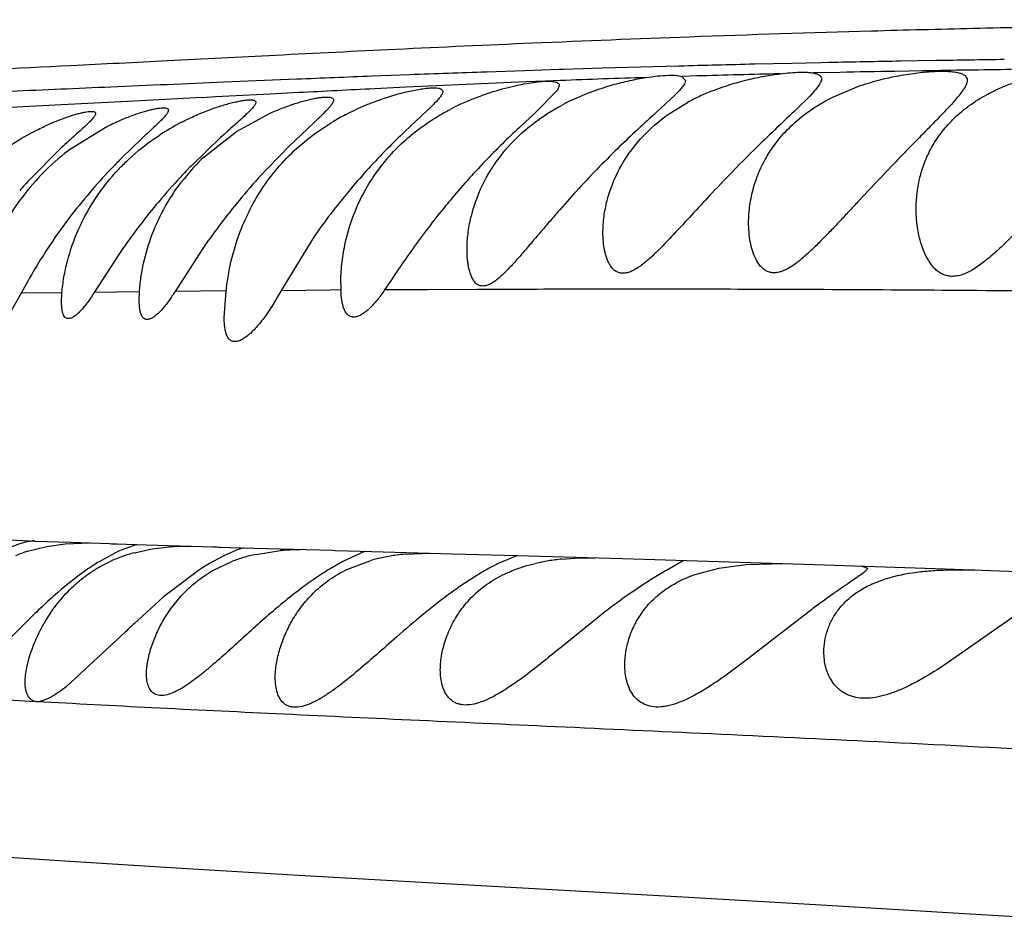
# Model space of a CAD drawing. Units: inches. Extents: x 0 to 11, y 0 to 8.5.
# Drawn here: x 5.6 to 5.7, y 5.8 to 5.8 of the extents above; entities that cross this region are included whole.
import ezdxf

# ---------------------------------------------------------------- set-up
doc = ezdxf.new("R2010")
doc.units = ezdxf.units.IN
doc.header["$LTSCALE"] = 0.605
doc.header["$MEASUREMENT"] = 0
doc.layers.add('ALL_ASSEMBLY_MEMBERS', color=7, linetype='CONTINUOUS')

msp = doc.modelspace()

# ---------------------------------------------------------------- linework, layer by layer
at = {"layer": 'ALL_ASSEMBLY_MEMBERS', "color": 7, "linetype": 'Continuous'}
for p, q in [((5.6799054461, 5.8452300606), (5.6760708002, 5.8451421787)), ((5.6829033797, 5.845294623200001), (5.6799054461, 5.8452300606)), ((5.683695656599999, 5.8453110741), (5.6829033797, 5.845294623200001)), ((5.6947230475, 5.845513874500001), (5.6911021713, 5.845452598200001)), ((5.6524186752, 5.8444714999), (5.648449058, 5.8443372361)), ((5.6558864047, 5.844583702), (5.6524186752, 5.8444714999)), ((5.656396540499999, 5.8445998636), (5.6558864047, 5.844583702)), ((5.6603709456, 5.8447217167), (5.6563962418, 5.8445997955)), ((5.6643327347, 5.8448370036), (5.6603709456, 5.8447217167)), ((5.6682751989, 5.8449455483), (5.6643327347, 5.8448370036)), ((5.6848589737, 5.8442984689), (5.6821268174, 5.8442390765)), ((5.693452165499999, 5.8444598428), (5.6905106903, 5.8444089015)), ((5.6289315363, 5.843593472), (5.621401899099999, 5.8432806872)), ((5.640554478099999, 5.844052235099999), (5.636646266100001, 5.843902676)), ((5.6545227787, 5.843400176599999), (5.652534488300001, 5.8433215517)), ((5.6560840712, 5.8434601215), (5.6545227787, 5.843400176599999)), ((5.6685584364, 5.8438837275), (5.6689474913, 5.843475539299999)), ((5.6701184294, 5.8439299501), (5.6685584465, 5.8438837251)), ((5.6291310699, 5.842213918200001), (5.6261872473, 5.8420608113)), ((5.6401730577, 5.842774391900001), (5.6369217176, 5.8426148876)), ((5.6557578046, 5.8424715561), (5.653414396900001, 5.8401039236)), ((5.6559476289, 5.8429392693), (5.6557578046, 5.8424715561)), ((5.6821953908, 5.8423577388), (5.6816990361, 5.8418234784)), ((5.6841031583, 5.8417508049), (5.6866977287, 5.8428472301)), ((5.612174661, 5.8413380524), (5.6046973063, 5.8409590315)), ((5.619178698200001, 5.8416987178), (5.612174661, 5.8413380524)), ((5.620557765499999, 5.841769918), (5.6191786039, 5.8416986728)), ((5.6261872473, 5.8420608113), (5.620557765499999, 5.841769918)), ((5.6673105303, 5.8414466859), (5.6659483934, 5.8401975567)), ((5.6678445634, 5.8419575739), (5.6673105303, 5.8414466859)), ((5.6673733148, 5.8401141122), (5.669155819099999, 5.8412067326)), ((5.6816990361, 5.8418234784), (5.6803649554, 5.8405109949)), ((5.6046973063, 5.8409590315), (5.596834880399999, 5.840572239199999)), ((5.6428826425, 5.8408890531), (5.6400477025, 5.8382123011)), ((5.653414396900001, 5.8401039236), (5.6518411545, 5.8386440439)), ((5.6226977287, 5.8382158848), (5.626162487699999, 5.840097725800001)), ((5.63065726, 5.8391083159), (5.6281186462, 5.836695439500001)), ((5.6056977287, 5.8364641397), (5.6091707067, 5.838622699)), ((5.6193487362, 5.835579478400001), (5.6226977287, 5.8382158848)), ((5.6128161015, 5.837356760800001), (5.6110183343, 5.8356223241)), ((5.6210767147, 5.8376017737), (5.6180605062, 5.8346935961)), ((5.604479845599999, 5.8363503768), (5.601462648200001, 5.8333182989)), ((5.6281186462, 5.836695439500001), (5.6249466301, 5.8333956561)), ((5.690289337799999, 5.8347743737), (5.6866977287, 5.8309737951)), ((5.630720097699999, 5.827408027100001), (5.627304757899999, 5.821837774500001)), ((5.6109820169, 5.826120396), (5.6080633308, 5.821647884)), ((5.619178838300001, 5.826073924), (5.6163817909, 5.8217421641)), ((5.6323935291, 5.821889456599999), (5.627298155499999, 5.8218167011)), ((5.6334698648, 5.8219043671), (5.6323935291, 5.821889456599999)), ((5.642462435, 5.821930260199999), (5.637958412300001, 5.8219076578)), ((5.6475387887, 5.8219502638), (5.642462435, 5.821930260199999)), ((5.6005476735, 5.821558636000001), (5.599378285399999, 5.819516220900001)), ((5.6047390061, 5.8216079717), (5.6005478211, 5.8215590512)), ((5.6046976521, 5.8206549392), (5.6047388562, 5.821607542200001)), ((5.6127266957, 5.821708908500001), (5.6080623029, 5.8216448312)), ((5.6126976399, 5.820872898099999), (5.6127249403, 5.821703808500001)), ((5.6216431439, 5.8218070272), (5.616377738500001, 5.8217289551)), ((5.621447605399999, 5.819075284099999), (5.6216380871, 5.8217913123)), ((5.627304757899999, 5.821837774500001), (5.6263558073, 5.8202120464)), ((5.5994822317, 5.7961688388), (5.6019476505, 5.796058192999999)), ((5.6011977287, 5.7950010068), (5.6031805417, 5.7955001434)), ((5.6019381955, 5.7960599343), (5.6019006437, 5.7960608717)), ((5.6019381956, 5.796057365299999), (5.6056338175, 5.7959240523)), ((5.6031805417, 5.7955001434), (5.605065896699999, 5.79575995)), ((5.605065896699999, 5.79575995), (5.606790850299999, 5.7958479374)), ((5.6056338175, 5.7959240523), (5.6096327943, 5.7957877412)), ((5.610434581900001, 5.7957635576), (5.6122606225, 5.795702011)), ((5.6124310705, 5.7956939106), (5.6105451141, 5.795007313099999)), ((5.612260662100001, 5.7957020351), (5.6203246176, 5.7954534201)), ((5.6166464241, 5.7954950794), (5.6180666452, 5.7955164066)), ((5.6105451141, 5.795007313099999), (5.6085525156, 5.7939239823)), ((5.6121977287, 5.794854206799999), (5.6140417934, 5.7952452246)), ((5.6140417934, 5.7952452246), (5.6158079549, 5.7954481689)), ((5.621479067, 5.7945738769), (5.620299532100001, 5.793947907100001)), ((5.621018168200001, 5.7954343403), (5.6231635422, 5.7953696773)), ((5.6227023503, 5.7951070447), (5.621479067, 5.7945738769)), ((5.6234425915, 5.7953592234), (5.6227023503, 5.7951070447)), ((5.6231635881, 5.7953696998), (5.632607373200001, 5.7950992783)), ((5.6246977287, 5.794684638), (5.6272570078, 5.7950651332)), ((5.632607359600001, 5.795099270700001), (5.632865637899999, 5.795092185800001)), ((5.632865637899999, 5.795092185800001), (5.635443185900001, 5.795019397000001)), ((5.6359476923, 5.7949994985), (5.633675373200001, 5.7939511212)), ((5.635443209, 5.7950194054), (5.644947654199999, 5.7947526211)), ((5.6400732911, 5.794701936), (5.642666807, 5.794810748300001)), ((5.6449475548, 5.7947525579), (5.6515970201, 5.7945647902)), ((5.6516484715, 5.7945535787), (5.649602658200001, 5.7937060333)), ((5.6515971249, 5.794564813200001), (5.6624690851, 5.7942518047)), ((5.6203582334, 5.793061953600001), (5.6222456389, 5.7939506061)), ((5.633675373200001, 5.7939511212), (5.6323508559, 5.7931961326)), ((5.6340802774, 5.793126987000001), (5.636533270499999, 5.7940575227)), ((5.6561977287, 5.794190165599999), (5.6580431855, 5.7943098313)), ((5.6580431855, 5.7943098313), (5.659653923500001, 5.794329561000001)), ((5.6624690327, 5.7942517587), (5.667999300599999, 5.7940882004)), ((5.668697727300001, 5.7940305252), (5.6669827611, 5.793030833)), ((5.667999353, 5.7940882158), (5.68221681, 5.7936458192)), ((5.6723931138, 5.7932703639), (5.6751977287, 5.7936401886)), ((5.6751977287, 5.7936401886), (5.6791916185, 5.7937385951)), ((5.68221681, 5.7936458192), (5.695701761, 5.793191498300001)), ((5.687092765599999, 5.7934818388), (5.6876975533, 5.7932691115)), ((5.618809082999999, 5.793027607000001), (5.6152093846, 5.7903022226)), ((5.669794494, 5.7925616021), (5.6723931138, 5.7932703639)), ((5.6956977287, 5.793078950499999), (5.6987348343, 5.7930838349)), ((5.695701761, 5.793191498300001), (5.708482685800001, 5.7927335899)), ((5.6152093846, 5.7903022226), (5.6121977287, 5.787583643400001)), ((5.704945324700001, 5.789834251499999), (5.6956977287, 5.7833451602)), ((5.681954810800001, 5.7890217351), (5.6751977287, 5.7837911034)), ((5.6011977287, 5.787852075599999), (5.5995686868, 5.7862132599)), ((5.659847722899999, 5.788131814700001), (5.6561977287, 5.785178986799999)), ((5.6112906623, 5.7867175536), (5.6052097427, 5.781076532799999)), ((5.602128034400001, 5.779516307200001), (5.5990932209, 5.7796882376))]:
    msp.add_line(p, q, dxfattribs=at)
for points in [[(5.4883590024, 5.7851727548), (5.4922097625, 5.782982253099999), (5.4966972709, 5.780713985399999), (5.501529781399999, 5.7786021614), (5.5066431335, 5.776694468200001), (5.5122324657, 5.7749279037), (5.5182572709, 5.7733209111), (5.524654882799999, 5.771877189900001), (5.5314802038, 5.7705671163), (5.5388501251, 5.7693585063), (5.546800759299999, 5.7682409052), (5.5552882526, 5.7672145789), (5.5643326335, 5.7662677963), (5.5738944937, 5.7653941004), (5.5839404365, 5.7645833889), (5.594508873300001, 5.7638190212), (5.6055566955, 5.763090490800001), (5.6170590925, 5.7623821923), (5.629120230700001, 5.7616727842), (5.641762833300001, 5.7609497361)], [(5.641762833300001, 5.7609497361), (5.6686685911, 5.7594284068), (5.6829164537, 5.7586034314), (5.697659992899999, 5.757727289500001), (5.7128742872, 5.7568061413)]]:
    msp.add_lwpolyline(points, dxfattribs=at)
for centre, radius, start, end in [((5.7351914641, 3.3442097077), 2.5016314403, 91.00984547659999, 91.1795106176), ((5.738955933400001, 3.1132284972), 2.7326433963, 90.7795961133, 90.9274786357), ((5.7397116428, 3.2068635409), 2.6390521692, 91.98177351969998, 92.15328242049999), ((5.7364286222, 3.2975687299), 2.5482883557, 91.35721370899999, 91.5325460222), ((5.7215920545, 4.0740548661), 1.7706234346, 91.3882216383, 91.6658748458), ((5.7253099784, 3.9187752295), 1.9259480858, 91.0353139094, 91.2034811833), ((5.7259157823, 3.883070675299999), 1.9616578073, 90.6838278677, 90.94823528129997), ((5.774452982100001, 2.3091885479), 3.5373994203, 92.2326406508, 92.3576976149), ((5.7139485038, 4.3159481403), 1.528607608, 92.3025603147, 92.7663505132), ((5.7165003501, 4.2477404845), 1.5968629517, 91.8526659232, 92.16826633059999), ((5.7794470315, 2.9975300467), 2.8486525266, 92.8678505706, 93.02475359290003), ((5.6803996705, 5.820407395499999), 0.0236457349, 111.5931363095, 115.0266791458), ((5.667397283300001, 5.8200548772), 0.0236801726, 116.6079338848, 117.6656991863), ((5.6674920605, 5.8198652478), 0.0238921678, 114.2010042363, 116.6074730338), ((5.6798517297, 5.821560064), 0.0223694902, 115.0039599843, 118.5644667386), ((5.6563836313, 5.8181826448), 0.0251808449, 115.1395570079, 117.650636138), ((5.6287516489, 5.816556386499999), 0.02545985, 117.3997037187, 123.5045538043), ((5.6456419974, 5.8175037125), 0.0253153792, 117.6736618405, 120.7518181769), ((5.6142633029, 5.8148529358), 0.0264435224, 118.472632884, 127.4120496998), ((5.6203842565, 5.81657203), 0.0247263044, 126.4387933877, 134.4038550797), ((5.660016950399999, 5.7864720324), 0.0694018412, 134.9114573391, 136.1042006417), ((5.634411765399999, 5.8197064687), 0.0218825795, 133.5002000372, 141.4157920347), ((5.6198233355, 5.8171524653), 0.0239191444, 134.4167924621, 143.7997019257), ((5.653971137999999, 5.7922757577), 0.06102121059999999, 136.0951094986, 139.056326831), ((5.6648394913, 5.7889410725), 0.0654336829, 135.6355618548, 137.0291031826), ((5.6427405048, 5.795023368400001), 0.0563059778, 137.1468280511, 138.785066139), ((5.6653969399, 5.7884109729), 0.0662028986, 137.022264355, 139.9796043191), ((5.6769855784, 5.7864533015), 0.07008307059999999, 137.9475834848, 140.7707244875), ((5.652466894600001, 5.793607678099999), 0.0590121479, 139.0760516608, 142.4230037929), ((5.6663358607, 5.7876770509), 0.0673939078, 140.0150847641, 145.2199509682), ((5.7064481816, 5.779546370499999), 0.0804515132, 140.1342701043, 140.8230066993), ((5.6774230935, 5.786149656799999), 0.070614024, 140.8043858634, 145.5708146166), ((5.683199388899999, 5.7911499583), 0.0637865469, 142.3473858903, 145.3593115182), ((5.6506732811, 5.795019402699999), 0.0567297449, 142.4483002917, 146.2937256337), ((5.648868509500001, 5.7962275418), 0.0545579282, 146.2974128756, 152.335251446), ((5.6494228382, 5.8225732464), 0.0159751538, 179.9714148528, 182.4830796635), ((5.6072810229, 5.7661933129), 0.0296586753, 89.5598654441, 90.94697757790001), ((5.6143004236, 5.937691555), 0.1419806366, 268.1160221525, 268.4397605509), ((5.6176006614, 5.7709224502), 0.0245911503, 92.2238690042, 94.1805978357), ((5.6058654317, 5.7804022803), 0.0153267827, 107.7308236971, 112.6727311221), ((5.6163300494, 5.7795297353), 0.0158718462, 105.0911509412, 109.7649561575), ((5.6253230171, 5.9646469449), 0.1692673544, 268.3078254306, 268.5426825333001), ((5.628283596499999, 5.7782100186), 0.0168603538, 102.2794806379, 106.665936863), ((5.629529345700001, 5.7693095814), 0.0258555983, 92.3457547153, 95.0419856364), ((5.6297166422, 5.7650671592), 0.0301021346, 90.36555825739998, 92.3714475103), ((5.641722602100001, 5.7754236817), 0.0193463054, 97.49902569300001, 101.5627569723), ((5.6420770781, 5.7727087818), 0.0220842477, 95.2058214474, 97.49156515840001), ((5.622208302200001, 5.771747735700001), 0.0260435485, 121.6241131537, 124.6186170936), ((5.6162541512, 5.7797215808), 0.0156656382, 109.7409928932, 114.47217545), ((5.6346824526, 5.7690355788), 0.0287677124, 121.642362522, 123.4890262803), ((5.6325113126, 5.7725848171), 0.0246070966, 119.7535754894, 121.6740492506), ((5.6280729951, 5.7788843844), 0.0161539196, 106.6363110211, 111.1456156733), ((5.6413919196, 5.776983410900001), 0.017751951, 101.5261637558, 105.884356403), ((5.6579566178, 5.774443164299999), 0.0198182928, 99.06867062799998, 102.981934651), ((5.6584148906, 5.771671856599999), 0.0226271971, 95.6232413383, 99.1085170686), ((5.649229539199999, 5.7653986247), 0.0325206303, 121.2661788158, 122.8906067917), ((5.689185755900001, 5.7540895635), 0.04482629849999999, 120.5719918435, 121.6021303844), ((5.6890554831, 5.754311733400001), 0.0445687528, 119.6863067298, 120.5730671401), ((5.716918918099999, 5.6769998233), 0.1523000616, 133.4402545559, 133.9120694996), ((5.780275480599999, 5.6133394135), 0.2333639942, 131.8108932596, 132.1056341728)]:
    msp.add_arc(centre, radius, start, end, dxfattribs=at)
for points, knots in [([(5.5099336628, 5.844858212), (5.5139761921, 5.8447261572), (5.519779717, 5.8445334395), (5.527201643500001, 5.8442664042), (5.5334988278, 5.844024404400001), (5.540706706799999, 5.843735880900001), (5.5476126493, 5.8435025216), (5.5529426521, 5.8433919485), (5.5584986877, 5.8433359549), (5.5661922347, 5.843399204), (5.5768819603, 5.843704993099999), (5.5902249967, 5.8442581817), (5.6034318364, 5.8448991929), (5.6160011816, 5.8455356927), (5.6271564556, 5.8461065875), (5.6396850477, 5.8467306067), (5.6539005909, 5.8473804997), (5.6702237186, 5.8480274016), (5.6853408343, 5.8485149812), (5.698809343500001, 5.848858258200001), (5.714288792200001, 5.849175670399999), (5.7307949781, 5.8493955696), (5.7482881383, 5.849534569099999), (5.7674991458, 5.8496360009), (5.7926953798, 5.8496935037), (5.8239626338, 5.8497167073), (5.856153506599999, 5.849726598999999), (5.8886518436, 5.8497225612), (5.9103538042, 5.8496975844), (5.921155155499999, 5.8496770075)], [0, 0, 0, 0, 0.0294968235, 0.0423468371, 0.054161133, 0.0754543611, 0.0949543024, 0.1045516983, 0.1143323645, 0.1354742519, 0.1606553483, 0.1923182138, 0.2328637047, 0.2570823799, 0.2841006008, 0.3143226352, 0.3485632615, 0.3878786093, 0.4334554986, 0.4588643209, 0.4861324299, 0.5463663362, 0.5792485323, 0.6137093834, 0.6864689289, 0.7629982259, 0.8417332851, 0.9212284565000001, 1, 1, 1, 1]), ([(5.6716977287, 5.842393686499999), (5.6722970574, 5.8426309826), (5.6735015935, 5.843053394), (5.6753056074, 5.843553112), (5.6770351779, 5.8439191875), (5.6781590201, 5.8440921688), (5.6786956635, 5.8441586014)], [0, 0, 0, 0, 0.2673019706, 0.5287571301, 0.7757654018000001, 1, 1, 1, 1]), ([(5.6786956635, 5.8441586014), (5.6790515899, 5.8442026626), (5.679721106100001, 5.844273195), (5.6806570421, 5.8443275627), (5.6814461991, 5.8443226597), (5.681919801, 5.844276959099999), (5.6821267544, 5.8442390815)], [0, 0, 0, 0, 0.3125811844, 0.5865823656, 0.8166303268, 1, 1, 1, 1]), ([(5.6821267544, 5.8442390815), (5.6822477879, 5.844216929400001), (5.6824183776, 5.8441766712), (5.6826214753, 5.8440920687), (5.6827707609, 5.8440047775), (5.682885903300001, 5.8438880501), (5.6829400501, 5.8437466544), (5.682947685399999, 5.843673182000001), (5.6829476149, 5.843635960499999)], [0, 0, 0, 0, 0.3334883158, 0.4722004161, 0.5944828159000001, 0.8020452435, 0.8991175771, 1, 1, 1, 1]), ([(5.6866977287, 5.8428472301), (5.6873971864, 5.843093829500001), (5.6887951405, 5.843516493099999), (5.690866094, 5.843976352599999), (5.6928025972, 5.8442694676), (5.6942904251, 5.8443998841), (5.695344239500001, 5.844427698300001), (5.696011724500001, 5.844413436699999), (5.696587639400001, 5.844364854199999), (5.6970673863, 5.8442805201), (5.697448691900001, 5.8441582427), (5.697733434, 5.8439916966), (5.6979143223, 5.8437645024), (5.697947792000001, 5.8435842524), (5.697947646499999, 5.8434965966)], [0, 0, 0, 0, 0.1881814146, 0.3700546806, 0.5378366344, 0.6848057554000001, 0.7486639451, 0.8052388117, 0.8541236749, 0.895184622, 0.9285820824, 0.9552946622, 0.9777589095999999, 1, 1, 1, 1]), ([(5.621401899099999, 5.8432806872), (5.617520356799999, 5.8431179192), (5.610209859199999, 5.8428053363), (5.599891156, 5.8423569488), (5.5908205443, 5.841979042899999), (5.5828743024, 5.841667795299999), (5.5759092149, 5.8414232533), (5.5681338379, 5.841193533999999), (5.562661709299999, 5.8410900664), (5.55921737, 5.8410655471)], [0, 0, 0, 0, 0.1872970469, 0.3527674835, 0.4979432338000001, 0.6249782294, 0.7361562009, 0.8339411521, 1, 1, 1, 1]), ([(5.6456861908, 5.8409782521), (5.6465172825, 5.8413685465), (5.6481592214, 5.8420373055), (5.6502231717, 5.8426599613), (5.6517649585, 5.8430135059), (5.6527815842, 5.8432045052), (5.6536781448, 5.843338459299999), (5.6542360221, 5.8433899601), (5.6544914015, 5.843400176699999)], [0, 0, 0, 0, 0.3001406974, 0.5784040891, 0.7037271356999999, 0.8170831468, 0.9164525486, 1, 1, 1, 1]), ([(5.6544914015, 5.843400176699999), (5.654701294400001, 5.843408573600001), (5.6549968985, 5.843408860199999), (5.6553602125, 5.8433654861), (5.655568993099999, 5.8433181888), (5.6557341785, 5.8432541332), (5.655856800900001, 5.843170982), (5.655933210800001, 5.8430629738), (5.6559475747, 5.8429800112), (5.6559476289, 5.8429392693)], [0, 0, 0, 0, 0.3803195402, 0.5332499245000001, 0.6616985669, 0.7669164639, 0.8524798097, 0.9262359013, 1, 1, 1, 1]), ([(5.6576977287, 5.8416576031), (5.6589063221, 5.842200817), (5.6607432777, 5.8428575399), (5.6631686169, 5.8434643158), (5.6643235367, 5.8436823946), (5.6648746427, 5.8437687064)], [0, 0, 0, 0, 0.5301344989, 0.7768236138, 1, 1, 1, 1]), ([(5.6648746427, 5.8437687064), (5.6652862999, 5.843833178400001), (5.666045696599999, 5.8439364529), (5.6669566638, 5.8440083541), (5.6675803747, 5.8440146043), (5.66796199, 5.8439965449), (5.6682831225, 5.8439566075), (5.668474661, 5.8439116528), (5.6685584364, 5.8438837275)], [0, 0, 0, 0, 0.3370705819, 0.6197602996, 0.7384659725, 0.8414570365999999, 0.9285637309, 1, 1, 1, 1]), ([(5.6689474913, 5.843475539299999), (5.668947827899999, 5.843379146499999), (5.6688947044, 5.843222151), (5.6687808878, 5.8430208609), (5.6685993265, 5.8427618451), (5.6682867341, 5.8424016172), (5.6680038173, 5.8421142976), (5.6678445634, 5.8419575739)], [0, 0, 0, 0, 0.1517302908, 0.250177569, 0.3654949468, 0.6482932712, 1, 1, 1, 1]), ([(5.6829476149, 5.843635960499999), (5.6829474526, 5.843550204500001), (5.6829005549, 5.8433553914), (5.682745020900001, 5.8430583724), (5.682503599199999, 5.8427181092), (5.6823062657, 5.842483678400001), (5.6821953908, 5.8423577388)], [0, 0, 0, 0, 0.1708138887, 0.3899820396, 0.6657831895, 1, 1, 1, 1]), ([(5.697947646499999, 5.8434965966), (5.6979474878, 5.843401025099999), (5.6979069437, 5.8431889479), (5.6977660427, 5.8428629998), (5.697546634, 5.8424974572), (5.697252894199999, 5.8420917681), (5.6968909117, 5.841645949299999), (5.6962994451, 5.840970125), (5.695433485800001, 5.840048909), (5.69427736, 5.838861798200001), (5.6930079311, 5.8375720807), (5.691665230700001, 5.836199340299999), (5.6907524794, 5.8352566187), (5.690289337799999, 5.8347743737)], [0, 0, 0, 0, 0.0245228704, 0.0545072896, 0.0908095056, 0.1336879226, 0.1829381117, 0.2381114445, 0.3640996676, 0.5072867347, 0.6633067092, 0.8284362833, 1, 1, 1, 1]), ([(5.699936659700001, 5.8419903209), (5.7003354636, 5.842207974500001), (5.7011622802, 5.8426191846), (5.7029021245, 5.8433349194), (5.7042690686, 5.8437547251), (5.7051977287, 5.843989565)], [0, 0, 0, 0, 0.2416300489, 0.4905580828, 1, 1, 1, 1]), ([(5.633884649500001, 5.8399231949), (5.634500127999999, 5.840246274199999), (5.6357290318, 5.840831613200001), (5.6375673033, 5.8415434899), (5.639050495299999, 5.842004527), (5.640157511, 5.8422883687), (5.6409027103, 5.8424526763), (5.6415806175, 5.8425765458), (5.6421830737, 5.8426615621), (5.6427035964, 5.8427084426), (5.6431369473, 5.8427168865), (5.643441625299999, 5.8426919033), (5.643636549400001, 5.842646694299999), (5.643774759099999, 5.842595466900001), (5.6438863748, 5.8425173786), (5.643940326, 5.8424088515), (5.6439477221, 5.842351854199999), (5.643947732999999, 5.8423230685)], [0, 0, 0, 0, 0.1945318231, 0.3804738961, 0.5512377193, 0.628842978, 0.700247915, 0.7647482028, 0.8216510287000001, 0.8704672927, 0.9109113726000001, 0.942848134, 0.9557214778, 0.9667140402, 0.9841988304000001, 0.9919442447, 1, 1, 1, 1]), ([(5.643947732999999, 5.8423230685), (5.6439477665, 5.8422348597), (5.6438945689, 5.8420906637), (5.643785836599999, 5.841904930499999), (5.6436100864, 5.8416604771), (5.6433082595, 5.841316684400001), (5.643036046900001, 5.8410405361), (5.6428826425, 5.8408890531)], [0, 0, 0, 0, 0.1460397546, 0.2432284142, 0.3582348365999999, 0.6430624206000001, 1, 1, 1, 1]), ([(5.6170351483, 5.8391600936), (5.6175217988, 5.839413136), (5.618482005900001, 5.839875056399999), (5.619902415499999, 5.8404526937), (5.6210337785, 5.8408393011), (5.6218708333, 5.8410831154), (5.6224302021, 5.8412269877), (5.6229373924, 5.8413387735), (5.623386813300001, 5.8414189536), (5.6237739898, 5.8414683028), (5.624095681799999, 5.8414863874), (5.6243219663, 5.8414757402), (5.6244669827, 5.841446949), (5.624569281499999, 5.8414125611), (5.624652211799999, 5.8413573467), (5.6246916664, 5.8412785099), (5.624696929600001, 5.8412370774), (5.624696925, 5.8412160987)], [0, 0, 0, 0, 0.2006400255, 0.389451009, 0.5605962761, 0.637708801, 0.7083206739, 0.7718306599, 0.8276431017, 0.8752633792, 0.9145101564, 0.9454016115, 0.9578308931999999, 0.9683929697, 0.9849919706, 0.9923261101, 1, 1, 1, 1]), ([(5.624696925, 5.8412160987), (5.6246969175, 5.841181784400001), (5.6246811425, 5.8411045691), (5.6246260527, 5.8409854063), (5.6245385411, 5.8408498169), (5.6243651869, 5.840629570700001), (5.624068250700001, 5.840316480499999), (5.623627403, 5.8398960196), (5.6230911389, 5.8394091298), (5.622228182000001, 5.8386393573), (5.6215464727, 5.838031126000001), (5.6210767147, 5.8376017737)], [0, 0, 0, 0, 0.0199723052, 0.0450363387, 0.0761304837, 0.1136742711, 0.2080413415, 0.3269157886, 0.468271082, 0.6295839807, 1, 1, 1, 1]), ([(5.626162487699999, 5.840097725800001), (5.6265972661, 5.8402921965), (5.6274453613, 5.840643009400001), (5.6286824318, 5.8410782032), (5.6298058686, 5.841406889), (5.630656404600001, 5.841602840599999), (5.6312516236, 5.841703611), (5.6316235663, 5.8417491992), (5.631942735599999, 5.8417689076), (5.6322076622, 5.841762840499999), (5.6324175126, 5.8417305124), (5.632574739400001, 5.841671594299999), (5.632678214299999, 5.8415734762), (5.632696881699999, 5.8414875739), (5.632696871799999, 5.8414467587)], [0, 0, 0, 0, 0.205704492, 0.3961379815, 0.5661141504, 0.7110141379000001, 0.7727792291, 0.8267736648999999, 0.8727792872, 0.9107860559000001, 0.9410027842, 0.9641579905, 0.9823723251, 1, 1, 1, 1]), ([(5.632696871799999, 5.8414467587), (5.632696857999999, 5.841389825399999), (5.6326610884, 5.8412574749), (5.6325468041, 5.8410544048), (5.6323678202, 5.840815939), (5.632018608099999, 5.8404186987), (5.631440535199999, 5.839845335), (5.630937290599999, 5.8393709428), (5.63065726, 5.8391083159)], [0, 0, 0, 0, 0.05442326030000001, 0.1275810869, 0.2223058682, 0.3387715206, 0.6330116572, 1, 1, 1, 1]), ([(5.675447731499999, 5.8288251189), (5.6754478074, 5.829430451399999), (5.6755379007, 5.8306555349), (5.675925660599999, 5.832477080299999), (5.676574494400001, 5.8342750413), (5.6774981503, 5.836020588099999), (5.6787117974, 5.8376831785), (5.6802256492, 5.8392274159), (5.682034079199999, 5.840615910199999), (5.6833881834, 5.841393625), (5.6841031583, 5.8417508049)], [0, 0, 0, 0, 0.1107670589, 0.2239064603, 0.3398068724, 0.4594077304999999, 0.5840669922999999, 0.7151547808, 0.853752738, 1, 1, 1, 1]), ([(5.6926977287, 5.830270863099999), (5.692697679, 5.831383107000001), (5.6929055982, 5.833071199400001), (5.6936078786, 5.83521898), (5.6943698407, 5.8367887165), (5.6953791912, 5.8382823327), (5.6966462563, 5.8396751972), (5.698173684199999, 5.8409388895), (5.699325685, 5.8416568717), (5.699936659700001, 5.8419903209)], [0, 0, 0, 0, 0.2304012363, 0.3475230059, 0.4671068044, 0.5906096183, 0.7196906989, 0.8558143529000001, 1, 1, 1, 1]), ([(5.601656646, 5.83809798), (5.6020820727, 5.8383284504), (5.602916014500001, 5.8387499764), (5.604140756000001, 5.8392885372), (5.605108811799999, 5.8396541183), (5.605820679600001, 5.8398872721), (5.6062937761, 5.8400261886), (5.606721340499999, 5.840135899500001), (5.607099105700001, 5.840216781900001), (5.6074239307, 5.8402690293), (5.6076935369, 5.840292450800001), (5.607883241000001, 5.840288767100001), (5.608004758, 5.840267456), (5.608090358099999, 5.840240411900001), (5.6081599095, 5.8401946377), (5.608192585499999, 5.840128352100001), (5.608196890499999, 5.8400933401), (5.6081968749, 5.8400755247)], [0, 0, 0, 0, 0.205504746, 0.3966297548, 0.5680242336, 0.6447594319, 0.7147463619, 0.7774108395999999, 0.8321998314, 0.8787839545999999, 0.9170500184, 0.9470412489, 0.9590611599, 0.9692494187999999, 0.9852726289, 0.9924332073000001, 1, 1, 1, 1]), ([(5.6091707067, 5.838622699), (5.6095979813, 5.8388435918), (5.6104344752, 5.8392461182), (5.6116607441, 5.8397563265), (5.612627824800001, 5.840099051), (5.6133375315, 5.840314632899999), (5.613808409500001, 5.8404413232), (5.614233552999999, 5.8405393709), (5.6146088838, 5.8406092423), (5.614931352899999, 5.8406509503), (5.6151990464, 5.840664824199999), (5.6154110811, 5.8406503291), (5.6155692799, 5.8406089602), (5.6156771536, 5.8405270202), (5.6156969185, 5.840447338400001), (5.6156968738, 5.840410419299999)], [0, 0, 0, 0, 0.2056402739, 0.3966230331, 0.5675943242, 0.644029809, 0.7136894212, 0.7760269395999999, 0.8305169112999999, 0.8768478505, 0.9149514273, 0.9449455673, 0.9674004257, 0.9842159597, 1, 1, 1, 1]), ([(5.6156968738, 5.840410419299999), (5.615696793400001, 5.840343914299999), (5.6156377637, 5.840183298099999), (5.6154704905, 5.839938619500001), (5.6152100497, 5.8396373847), (5.6148634966, 5.8392820338), (5.6144390875, 5.8388724317), (5.613748251000001, 5.8382244843), (5.613198094099999, 5.837715159199999), (5.6128161015, 5.837356760800001)], [0, 0, 0, 0, 0.04714317599999999, 0.1165994194, 0.2106853767, 0.3285738222, 0.4685642968, 0.6286952593999999, 1, 1, 1, 1]), ([(5.640370212000001, 5.837560132), (5.6406932149, 5.837839578400001), (5.6415332151, 5.8385225458), (5.6429679586, 5.8395195363), (5.644110466, 5.8401797935), (5.6446977287, 5.840487680700001)], [0, 0, 0, 0, 0.24476798, 0.6200018899, 1, 1, 1, 1]), ([(5.6528748131, 5.8387241734), (5.653141051, 5.838940103400001), (5.6542561104, 5.8397966638), (5.655460943, 5.8405342166), (5.656402297100001, 5.8410277371)], [0, 0, 0, 0, 0.2438653231, 1, 1, 1, 1]), ([(5.6659483934, 5.8401975567), (5.6653046822, 5.8396120833), (5.6639518904, 5.8383791572), (5.661896284, 5.836420362), (5.659784094400001, 5.834294598200001), (5.6583905938, 5.8328095335), (5.6576977287, 5.8320509937)], [0, 0, 0, 0, 0.225048549, 0.473375783, 0.7342917965000001, 1, 1, 1, 1]), ([(5.6604475769, 5.8278321534), (5.6604476398, 5.8283752675), (5.6605259034, 5.8294787492), (5.660962913, 5.8317069468), (5.6620566388, 5.8345024022), (5.6642528017, 5.837615604600001), (5.6662511491, 5.8393403149), (5.6673733148, 5.8401141122)], [0, 0, 0, 0, 0.1113631063, 0.2260357461, 0.4647476724, 0.7205042464, 1, 1, 1, 1]), ([(5.6803649554, 5.8405109949), (5.679712921799999, 5.8398870138), (5.6783201425, 5.8385759789), (5.676175481, 5.8365042348), (5.6739383482, 5.8342566225), (5.672445429, 5.832694382000001), (5.6716977287, 5.8318988958)], [0, 0, 0, 0, 0.2215546825, 0.4695598197999999, 0.731992535, 1, 1, 1, 1]), ([(5.6081968749, 5.8400755247), (5.6081968458, 5.8400424022), (5.608179836000001, 5.8399668715), (5.6081225611, 5.8398500112), (5.6080318275, 5.8397148975), (5.607851584600001, 5.839492289500001), (5.6075439266, 5.839172658), (5.6070887923, 5.838739736699999), (5.606536756000001, 5.838235319400001), (5.605904400599999, 5.8376631975), (5.605207909, 5.8370292943), (5.6047272574, 5.8365833528), (5.604479845599999, 5.8363503768)], [0, 0, 0, 0, 0.0187616025, 0.042959056, 0.07349173610000001, 0.1107314489, 0.2050910725, 0.3244681947, 0.4665575228, 0.6286261898, 0.8075052156, 1, 1, 1, 1]), ([(5.6216380871, 5.8217913123), (5.6218286396, 5.8234606449), (5.6223446561, 5.8259607726), (5.623551069099999, 5.829143967699999), (5.6247494589, 5.8314697287), (5.626259628400001, 5.8336929157), (5.628095269299999, 5.835776821900001), (5.6302486839, 5.8376675668), (5.631855515900001, 5.8387579439), (5.6326977287, 5.8392595009)], [0, 0, 0, 0, 0.2350381735, 0.3541157948, 0.4754534555, 0.6001566076, 0.7291432375, 0.8628741512, 1, 1, 1, 1]), ([(5.6400477025, 5.8382123011), (5.6394323285, 5.8376250674), (5.6381748627, 5.8363933812), (5.6356581608, 5.8337517654), (5.633851136900001, 5.8316104351), (5.6326977287, 5.8301154029)], [0, 0, 0, 0, 0.2331652104, 0.4823998514, 1, 1, 1, 1]), ([(5.6518411545, 5.8386440439), (5.651250316900001, 5.8380891501), (5.650043055399999, 5.8369312263), (5.6476128522, 5.8344660435), (5.6458443198, 5.8324879703), (5.6446977287, 5.8311150386)], [0, 0, 0, 0, 0.2341739253, 0.4832198641, 1, 1, 1, 1]), ([(5.646447752999999, 5.826059212200001), (5.646447716900001, 5.8266053896), (5.6465231916, 5.8277170077), (5.6469366121, 5.829968025), (5.647952973, 5.832804372999999), (5.6499747726, 5.836021075700001), (5.6518281037, 5.8378752488), (5.6528748131, 5.8387241734)], [0, 0, 0, 0, 0.1118900369, 0.2275372689, 0.4681551545, 0.7239114820999999, 1, 1, 1, 1]), ([(5.6105887859, 5.8343426762), (5.610890125, 5.8346611497), (5.612157206900001, 5.8359249716), (5.613571995, 5.8370394782), (5.6146977287, 5.8377858776)], [0, 0, 0, 0, 0.2450568713, 1, 1, 1, 1]), ([(5.6334476864, 5.8225812165), (5.6334476779, 5.8232365198), (5.6335232088, 5.824561247), (5.6339448364, 5.827224897200001), (5.6347821956, 5.8298652141), (5.636040493099999, 5.8323793577), (5.6372326928, 5.8342231223), (5.638672101699999, 5.8359774894), (5.6397786822, 5.837048369), (5.640370212000001, 5.837560132)], [0, 0, 0, 0, 0.1156371826, 0.2335927362, 0.4753831873, 0.6003679098, 0.7289660956999999, 0.8619733176000001, 1, 1, 1, 1]), ([(5.6047388562, 5.821607542200001), (5.604780276100001, 5.822145786699999), (5.6049214079, 5.8232373196), (5.605401891100001, 5.8254452057), (5.606378229600001, 5.8282263013), (5.6081426088, 5.8314464808), (5.6097077719, 5.833411567100001), (5.6105887859, 5.8343426762)], [0, 0, 0, 0, 0.1135347275, 0.2310596852, 0.4748125727, 0.7304088648999999, 1, 1, 1, 1]), ([(5.6127249403, 5.821703808500001), (5.6127542277, 5.8221941541), (5.6128579016, 5.8231854414), (5.6132241426, 5.8251857507), (5.6139809543, 5.8277022078), (5.615364766, 5.830642342000001), (5.616604900700001, 5.832474398), (5.6173063193, 5.833353849400001)], [0, 0, 0, 0, 0.1160319341, 0.2351033166, 0.480017032, 0.7342827524, 1, 1, 1, 1]), ([(5.6576977287, 5.8320509937), (5.657059250700001, 5.8313519961), (5.656116781000001, 5.8302944294), (5.6548849226, 5.8288720721), (5.6539790874, 5.8278122375), (5.6530894093, 5.8267636691), (5.6522134373, 5.825738635700001), (5.6513498861, 5.8247536187), (5.650625487799999, 5.8239779026), (5.650044050499999, 5.8234070932), (5.6496166035, 5.823026717799999), (5.6491916703, 5.8227061148), (5.648769687200001, 5.822466889299999), (5.64835858, 5.8223249078), (5.6480246947, 5.822295805), (5.647783007999999, 5.822337888), (5.6475627224, 5.8224225339), (5.6473177312, 5.8226098151), (5.6470852253, 5.8229157128), (5.64689732, 5.823279690900001), (5.6467466408, 5.823685434400001), (5.646631317000001, 5.8241227734), (5.646547010700001, 5.824584267000001), (5.6464687914, 5.8252309735), (5.6464477751, 5.8257260109), (5.646447752999999, 5.826059212200001)], [0, 0, 0, 0, 0.1552129027, 0.2322246069, 0.3084953334, 0.3837908138, 0.4576807697999999, 0.5295540834, 0.5985498040999999, 0.6316267857, 0.6631119159000001, 0.6923015776000001, 0.7187511062, 0.7423053175, 0.7631390976000001, 0.7728329947, 0.7823045512000001, 0.8015866461, 0.8224122373999999, 0.8448693726000001, 0.8685168543, 0.8932419679000001, 0.9189277259, 0.9453714676999999, 1, 1, 1, 1]), ([(5.5962536547, 5.821512028099999), (5.5966034223, 5.8232267662), (5.597391458300001, 5.8257835302), (5.5989809571, 5.828993391), (5.5999748625, 5.830532269600001), (5.6005216088, 5.8312793479)], [0, 0, 0, 0, 0.4892801667, 0.7411710206000001, 1, 1, 1, 1]), ([(5.6716977287, 5.8318988958), (5.6710670749, 5.831227936599999), (5.669823293099999, 5.8298866013), (5.6679905684, 5.8278927879), (5.666473535, 5.8262894132), (5.6652487925, 5.8251197704), (5.6644790999, 5.8244809311), (5.6638568313, 5.8240603564), (5.663406628300001, 5.823817557000001), (5.662964899299999, 5.8236598728), (5.6625392781, 5.823605200599999), (5.662143153300001, 5.8236505425), (5.6616670838, 5.823844545), (5.6613006668, 5.8242339108), (5.6610366224, 5.8246949795), (5.6608669408, 5.8250863738), (5.6607297626, 5.825504202799999), (5.660585529, 5.826096428300001), (5.6604749161, 5.826875291399999), (5.660447539500001, 5.8275097905), (5.6604475769, 5.8278321534)], [0, 0, 0, 0, 0.1563263667, 0.3105361424, 0.459800583, 0.5309182217, 0.5979781983, 0.6292933213, 0.6582949691, 0.6846090133, 0.7084604553, 0.7305039687, 0.751573057, 0.7945244579, 0.8177506012000001, 0.8418827897, 0.8667534390999999, 0.8923405278000001, 0.945272927, 1, 1, 1, 1]), ([(5.6866977287, 5.8309737951), (5.6863833829, 5.8306371739), (5.6857561664, 5.8299643668), (5.6848160863, 5.828959728200001), (5.6838780085, 5.8279668143), (5.6829387026, 5.8269981638), (5.6819972899, 5.8260678288), (5.681048308999999, 5.8252045383), (5.6802392385, 5.8245586747), (5.6795744422, 5.824137921799999), (5.6790849536, 5.8238933225), (5.6786021101, 5.823726172000001), (5.6781341219, 5.823649883200001), (5.6776918176, 5.8236884136), (5.6772927498, 5.823834231699999), (5.676942042899999, 5.8240637808), (5.676534869299999, 5.824464102699999), (5.676146386599999, 5.825099285599999), (5.6758194759, 5.825953588099999), (5.675599755, 5.826876302000001), (5.6754737276, 5.827840191799999), (5.67544769, 5.8284949686), (5.675447731499999, 5.8288251189)], [0, 0, 0, 0, 0.0775606056, 0.1548980092, 0.2316994659, 0.3075856642, 0.3821154358, 0.454535027, 0.5235983365, 0.5560825965, 0.5868632749, 0.6155403669, 0.6418414859, 0.6661145473, 0.6894355039, 0.7126588962999999, 0.7361764373999999, 0.7850714738, 0.8365246603000001, 0.8898065702, 0.9444025470999999, 1, 1, 1, 1]), ([(5.6440823124, 5.8303690458), (5.6429618278, 5.828994112999999), (5.6413621981, 5.826890863099999), (5.639374290499999, 5.824030896900001), (5.638426827999999, 5.822608318099999), (5.6379585133, 5.8219077695)], [0, 0, 0, 0, 0.5092629895, 0.7580511039, 1, 1, 1, 1]), ([(5.7051977287, 5.8300823915), (5.7044900365, 5.8293500346), (5.7034290636, 5.8282575285), (5.7019918121, 5.826838098300001), (5.700907029600001, 5.8258205525), (5.699980245599999, 5.825025573600001), (5.699219241900001, 5.8244480615), (5.698647046, 5.824057796900001), (5.698068669, 5.8237262009), (5.6974866111, 5.8234734892), (5.696905185599999, 5.8233247622), (5.696339882999999, 5.8232848407), (5.6958051875, 5.823353571699999), (5.6953179303, 5.823537955), (5.6948913612, 5.8238230548), (5.694520063400001, 5.8241789595), (5.6941950106, 5.8245843003), (5.6938133221, 5.8251750814), (5.6934328689, 5.8259837364), (5.6930958657, 5.827011529400001), (5.6928643679, 5.828079597599999), (5.6927273645, 5.829169980800001), (5.6926977451, 5.8299036666), (5.6926977287, 5.830270863099999)], [0, 0, 0, 0, 0.1533201785, 0.2292554709, 0.3040868995, 0.377207833, 0.4129410047, 0.4478655254, 0.4814105934, 0.5131743635, 0.5431014527, 0.5713108147, 0.5980042127, 0.6236225476, 0.6490032148, 0.6747150078, 0.7007697003, 0.7270557583, 0.7804519389, 0.8347431125, 0.8896054220999999, 0.9447195057, 1, 1, 1, 1]), ([(5.6379585133, 5.8219077695), (5.637715446000001, 5.8215441668), (5.6372215221, 5.8208623773), (5.636535117799999, 5.8200991906), (5.6359658012, 5.819610798099999), (5.635558279500001, 5.819337923200001), (5.6351641163, 5.8191599495), (5.634842402799999, 5.81909736), (5.634608804400001, 5.819115289), (5.634398807, 5.8191733505), (5.6341593434, 5.8193240312), (5.6339355749, 5.8196019082), (5.633766841900001, 5.819956358200001), (5.6336416316, 5.8203727758), (5.633517824199999, 5.8210180966), (5.6334780066, 5.8215292523), (5.6334626841, 5.821881133300001)], [0, 0, 0, 0, 0.1701053518, 0.3270688752, 0.3977860661, 0.4614024299, 0.5171445751, 0.5651241434000001, 0.5868470803, 0.6077310077, 0.6493707565, 0.6943041904, 0.7447267320000001, 0.8011702373, 0.8630126383, 1, 1, 1, 1]), ([(5.9207915753, 5.8200161659), (5.90737799, 5.8200861536), (5.8805216286, 5.820226375), (5.847026522, 5.820437924199999), (5.8204149156, 5.8206489224), (5.794672661900001, 5.820885676000001), (5.7696128221, 5.8211495779), (5.748208167300001, 5.821376850499999), (5.7365795791, 5.821495760099999), (5.7281937802, 5.821576164), (5.7200557528, 5.8216534477), (5.7097244429, 5.8217497755), (5.697467268600001, 5.821851633300001), (5.683544148099999, 5.821941655), (5.670656091100001, 5.821980114800001), (5.6587698244, 5.8219796059), (5.6511766765, 5.8219625206), (5.6475387887, 5.8219502638)], [0, 0, 0, 0, 0.1472632288, 0.2948469434, 0.3677336154999999, 0.4394282139, 0.5774705054, 0.6428685982, 0.6744327549, 0.7051417832, 0.7349364321999999, 0.7637802267, 0.8185691319, 0.8695065937, 0.9166383855, 0.9600611735, 1, 1, 1, 1]), ([(5.6080633308, 5.821647884), (5.607872828300001, 5.8213432015), (5.6075799872, 5.8209010983), (5.6071651077, 5.820347051900001), (5.6068573696, 5.8199731687), (5.606551249500001, 5.8196417622), (5.606251475, 5.8193627546), (5.6059623412, 5.819146888), (5.605689939299999, 5.819003165800001), (5.6054699235, 5.8189464272), (5.6053128298, 5.818953371699999), (5.6051746819, 5.8189923453), (5.6050206388, 5.8191057085), (5.6048880376, 5.819314520800001), (5.604795396699999, 5.8195826869), (5.604735850700001, 5.8199025426), (5.6047036721, 5.8202657557), (5.604697685800001, 5.8205214726), (5.6046976521, 5.8206549392)], [0, 0, 0, 0, 0.1826508301, 0.2692881943, 0.3517399839, 0.4286858867, 0.4984467090999999, 0.5596506929999999, 0.6115240721, 0.6543214077, 0.6730699353, 0.6908405577, 0.7266161386, 0.7671610053, 0.8148302034999999, 0.8700588384000001, 0.9321588373, 1, 1, 1, 1]), ([(5.6163817909, 5.8217421641), (5.6161770286, 5.821410843300001), (5.615860817200001, 5.820929941799999), (5.615409466699999, 5.8203283602), (5.6150721613, 5.819922145), (5.6147347337, 5.8195633584), (5.6144024086, 5.819263915900001), (5.6140806564, 5.8190374291), (5.613815105700001, 5.8189121207), (5.613616256, 5.8188644283), (5.6134821852, 5.8188553835), (5.6133574789, 5.8188735189), (5.6132048545, 5.818934922), (5.6130391843, 5.8190833698), (5.6128982829, 5.819335825900001), (5.612800189500001, 5.8196515459), (5.6127376572, 5.820020746699999), (5.6127039575, 5.8204338617), (5.6126976599, 5.820722841799999), (5.6126976399, 5.820872898099999)], [0, 0, 0, 0, 0.1784033559, 0.2633337895, 0.3443877754, 0.4201255122, 0.4887661014, 0.5489188420000001, 0.599869357, 0.6220252382, 0.6422499268999999, 0.6610524921, 0.6792456141, 0.7169100840000001, 0.7600586659, 0.8102962726, 0.8676678986, 0.9312673712999999, 1, 1, 1, 1]), ([(5.6263558073, 5.8202120464), (5.6260902344, 5.8197946062), (5.625677266699999, 5.819189560800001), (5.6250857038, 5.818435782000001), (5.6246398899, 5.8179265096), (5.6241902964, 5.817476387), (5.6237449636, 5.8170991869), (5.623313924600001, 5.8168101195), (5.6229039187, 5.8166278188), (5.6225235429, 5.8165630328), (5.6221804789, 5.8166321153), (5.6219111043, 5.8168466799), (5.6217198321, 5.817160620399999), (5.6215862814, 5.8175531622), (5.6215013508, 5.8180127986), (5.6214559672, 5.818527593400001), (5.6214476203, 5.818887996799999), (5.621447605399999, 5.819075284099999)], [0, 0, 0, 0, 0.1766709923, 0.261232659, 0.3420436771, 0.4182172226, 0.4882031126, 0.5501476688, 0.6029598194, 0.6473157936999999, 0.6859406370000001, 0.7240154479, 0.7665901003, 0.8156321943000001, 0.8713449834999999, 0.933122373, 1, 1, 1, 1]), ([(5.6018558227, 5.7960641988), (5.6018130819, 5.796065794), (5.601708991000001, 5.796062331799999), (5.6014286488, 5.7960331286), (5.6009479408, 5.7959359402), (5.600231036699999, 5.7957226012), (5.599700168099999, 5.795514513500001), (5.5994070356, 5.795388475399999)], [0, 0, 0, 0, 0.0502488452, 0.1221230845, 0.3310054019, 0.6251304028, 1, 1, 1, 1]), ([(5.6019476505, 5.796058192999999), (5.6019476534, 5.796057358400001), (5.601942729, 5.7960574738), (5.601940523500001, 5.7960572606), (5.6019381491, 5.7960573486)], [0, 0, 0, 0, 0.2599511277, 1, 1, 1, 1]), ([(5.6009477386, 5.7815198886), (5.6009478257, 5.781763850599999), (5.6009816449, 5.7822722619), (5.601156379, 5.7833410446), (5.601556981799999, 5.784748457), (5.602269000700001, 5.786461279199999), (5.6032196192, 5.7881885253), (5.6044167689, 5.7898812872), (5.6056355931, 5.791194444099999), (5.6067566372, 5.7921594381), (5.6076842735, 5.7928394024), (5.608688464299999, 5.7934558133), (5.6093988579, 5.7938133067), (5.6097646404, 5.793979857999999)], [0, 0, 0, 0, 0.0458434167, 0.0955058289, 0.2033090044, 0.3198939074, 0.4434244246, 0.5730365088, 0.7085875673, 0.7788329770999999, 0.8507571789, 0.9244752106, 1, 1, 1, 1]), ([(5.649602658200001, 5.7937060333), (5.6492461115, 5.7935287944), (5.6484858614, 5.793124795900001), (5.6473036841, 5.792426367999999), (5.6460242024, 5.791598965099999), (5.644686392200001, 5.790656760599999), (5.6433169126, 5.789623358099999), (5.6414679462, 5.7881366742), (5.6401063149, 5.7869631174), (5.6391977287, 5.7861706365)], [0, 0, 0, 0, 0.0927339699, 0.2004184528, 0.3197018686, 0.4475065317, 0.581430229, 0.7192069770999999, 1, 1, 1, 1]), ([(5.6436977194, 5.7827997852), (5.643697799299999, 5.7833378695), (5.643814186, 5.7844490748), (5.644268995700001, 5.78610519), (5.6450073733, 5.7877585305), (5.64604654, 5.7893550998), (5.6474214206, 5.7908261289), (5.6488338238, 5.7918709895), (5.650121820700001, 5.7925808499), (5.6511839222, 5.7930546409), (5.6523169386, 5.7934530725), (5.6531029436, 5.7936621455), (5.6535045608, 5.7937549202)], [0, 0, 0, 0, 0.1017579128, 0.2098955207, 0.3236181367, 0.4428431584, 0.5685069111, 0.7023812525, 0.7731052673000001, 0.8463497898000001, 0.9220494748, 1, 1, 1, 1]), ([(5.6686513703, 5.794065026), (5.668656155, 5.7940637991), (5.668670802799999, 5.794059455599999), (5.6686860402, 5.7940526997), (5.668692649, 5.7940444979)], [0, 0, 0, 0, 0.3192418143, 1, 1, 1, 1]), ([(5.6074126712, 5.7931803212), (5.6063203789, 5.792428137100001), (5.6047296239, 5.791165764500001), (5.602709892999999, 5.7893266535), (5.6017001805, 5.7883486817), (5.6011977287, 5.787852075599999)], [0, 0, 0, 0, 0.4855066377, 0.741381385, 1, 1, 1, 1]), ([(5.613447609700001, 5.7823825404), (5.6134477223, 5.7828180093), (5.6135495212, 5.7837337929), (5.613907813099999, 5.7851216787), (5.614464188099999, 5.7865591449), (5.615212402899999, 5.7880069829), (5.6161612264, 5.7894291751), (5.617324549299999, 5.7907886684), (5.618723676, 5.792035067400001), (5.619790274500001, 5.7927411739), (5.6203582334, 5.793061953600001)], [0, 0, 0, 0, 0.09874099439999999, 0.2076251368, 0.3243317587, 0.4474908945, 0.5764540468, 0.7111474579000001, 0.8520965498, 1, 1, 1, 1]), ([(5.6315696404, 5.7927064875), (5.631000561, 5.7923387811), (5.6298437652, 5.7915409238), (5.6275222094, 5.7897648326), (5.625829208300001, 5.788288445), (5.6246977287, 5.7872770946)], [0, 0, 0, 0, 0.2318717536, 0.4806412002, 1, 1, 1, 1]), ([(5.626697625499999, 5.782001335), (5.626697722799999, 5.7824823512), (5.626793804, 5.783480815599999), (5.6271541626, 5.7849852998), (5.6277258581, 5.7865191031), (5.628507839, 5.7880450109), (5.6295172902, 5.7895236313), (5.6307751628, 5.790910042799999), (5.632299933, 5.792150830800001), (5.6334624068, 5.792826084500001), (5.6340802774, 5.793126987000001)], [0, 0, 0, 0, 0.1030750205, 0.2138224274, 0.3307249281, 0.453001411, 0.5803728537, 0.7132719842, 0.8527329094, 1, 1, 1, 1]), ([(5.662697508300001, 5.783316595700001), (5.662697539, 5.7837600092), (5.6627749185, 5.784664430499999), (5.6630968759, 5.7860105642), (5.6636283044, 5.7873439364), (5.664379320499999, 5.7886338689), (5.665370648300001, 5.789841602899999), (5.666610799600001, 5.7909308287), (5.668099804, 5.7918642788), (5.6692087116, 5.792347993300001), (5.669794494, 5.7925616021)], [0, 0, 0, 0, 0.1070918649, 0.2181487633, 0.3331897324, 0.4525329381, 0.5772282132, 0.7088972728, 0.8494108372, 1, 1, 1, 1]), ([(5.6876975533, 5.7932691115), (5.6876974188, 5.7932382841), (5.6876671376, 5.7931643429), (5.6875789576, 5.7930577872), (5.6874411557, 5.7929283298), (5.68716156, 5.7927022841), (5.6866881781, 5.7923633406), (5.685989261900001, 5.791883520700001), (5.685137619600001, 5.7913006936), (5.6841592594, 5.790621202200001), (5.6830814919, 5.789854257899999), (5.6823384725, 5.7893075697), (5.681954810800001, 5.7890217351)], [0, 0, 0, 0, 0.0128989203, 0.0318135028, 0.0579558541, 0.091759033, 0.1822576948, 0.3014034286, 0.4465370097999999, 0.6140379359, 0.7998143588, 1, 1, 1, 1]), ([(5.6892761536, 5.7920732329), (5.6902680169, 5.792410966599999), (5.6918470613, 5.7927618164), (5.6940069363, 5.7929997465), (5.6951311899, 5.7930606614), (5.6956977287, 5.793078950499999)], [0, 0, 0, 0, 0.4821997048, 0.7391385795000001, 1, 1, 1, 1]), ([(5.665695987699999, 5.7922684559), (5.6647539371, 5.7916888461), (5.662762995800001, 5.7903653161), (5.660856480700001, 5.788924146), (5.659847722899999, 5.788131814700001)], [0, 0, 0, 0, 0.4630260370000001, 1, 1, 1, 1]), ([(5.683197596699999, 5.784633225), (5.6831977104, 5.7853810681), (5.683388316599999, 5.786527834099999), (5.6839905363, 5.7879505912), (5.684643771499999, 5.7889838865), (5.6855020858, 5.7899397371), (5.6865704203, 5.790792316), (5.687840791, 5.791524762000001), (5.688780022, 5.791904298), (5.6892761536, 5.7920732329)], [0, 0, 0, 0, 0.2183031186, 0.3319639726, 0.4497054451, 0.5733850371, 0.705241803, 0.8470084925, 1, 1, 1, 1]), ([(5.623805021, 5.7864744737), (5.623214034, 5.7859407375), (5.62204915, 5.7848820243), (5.6205917948, 5.783584716699999), (5.6194298695, 5.782606308099999), (5.6185784427, 5.7819289063), (5.6177416962, 5.781320145900001), (5.6169308108, 5.7808035587), (5.616160067899999, 5.780409467799999), (5.6155381416, 5.780203721), (5.615081749500001, 5.7801411863), (5.614779796100001, 5.780145708099999), (5.6145064371, 5.7802030348), (5.6142646534, 5.7803097115), (5.614055857799999, 5.780461285199999), (5.6138183337, 5.7807217236), (5.6136059215, 5.7811463993), (5.6134723195, 5.7817376474), (5.6134475524, 5.78216102), (5.613447609700001, 5.7823825404)], [0, 0, 0, 0, 0.1699524611, 0.3359552407, 0.4163613907, 0.4941108219, 0.5681137354, 0.637112934, 0.6990950387999999, 0.7525163155, 0.7758828108, 0.7971302614, 0.8166462193999999, 0.8350852208, 0.853112535, 0.8713097181999999, 0.9098500113, 0.9527231451, 1, 1, 1, 1]), ([(5.6391977287, 5.7861706365), (5.638489268200001, 5.785552707999999), (5.6370913136, 5.7843201455), (5.6353429464, 5.7828055297), (5.633942789, 5.781661015599999), (5.6329109453, 5.7808695352), (5.631894069299999, 5.7801618007), (5.631047397000001, 5.779659340499999), (5.6303837603, 5.7793389965), (5.6297810498, 5.7790995659), (5.629191714199999, 5.778952665399999), (5.6286363265, 5.7789379961), (5.628269911799999, 5.7789891901), (5.6279411434, 5.7791049312), (5.6275590472, 5.7793389717), (5.6271758686, 5.779774374500001), (5.626885924400001, 5.7804340685), (5.6267277725, 5.7811905647), (5.6266975696, 5.7817247475), (5.626697625499999, 5.782001335)], [0, 0, 0, 0, 0.1658619084, 0.3288331466, 0.4080790562, 0.4848957157, 0.5582185386, 0.6265647923, 0.6583340214, 0.6881136870000001, 0.7409910445000001, 0.7642885639, 0.7857782940000001, 0.8059035190999999, 0.8253322804000001, 0.8643012368999999, 0.9059089691, 0.9512006395, 1, 1, 1, 1]), ([(5.6561977287, 5.785178986799999), (5.6554813797, 5.7845931261), (5.6540607764, 5.7834355363), (5.6522641426, 5.7820446452), (5.650814482, 5.7810312651), (5.649749144299999, 5.7803582544), (5.6487013771, 5.779797193999999), (5.647689739600001, 5.7793864801), (5.6467378041, 5.7791614689), (5.6459929862, 5.779168805399999), (5.6454751522, 5.779298963), (5.645029202000001, 5.779497002899999), (5.6445557159, 5.779878571599999), (5.6441466849, 5.7804872823), (5.643780071599999, 5.7814569625), (5.643697639, 5.782258545), (5.6436977194, 5.7827997852)], [0, 0, 0, 0, 0.1658228907, 0.3283798478, 0.4069699721, 0.4826831149, 0.554058032, 0.6196697328999999, 0.6778327884, 0.7282949387000001, 0.7512416948, 0.7730945731000001, 0.8153228378, 0.8581179225, 0.9030162194, 1, 1, 1, 1]), ([(5.6956977287, 5.7833451602), (5.694946842899999, 5.7828542602), (5.6938111273, 5.782144588), (5.6922572937, 5.781298774600001), (5.6910953946, 5.7807464747), (5.6899411107, 5.7802992175), (5.6888121191, 5.7799881597), (5.6877327709, 5.779841051), (5.6867329777, 5.779879959600001), (5.6858423161, 5.7801041228), (5.6850850412, 5.7804966779), (5.684466997, 5.7810200695), (5.6838254491, 5.7818452386), (5.6833185738, 5.7830653909), (5.6831975171, 5.7841090751), (5.683197596699999, 5.784633225)], [0, 0, 0, 0, 0.1657903301, 0.2472820008, 0.3268318179, 0.4033806142, 0.4757699728, 0.5427737177, 0.6039022676, 0.6595495526, 0.7111039355, 0.7601462815000001, 0.8080427165, 0.9031348715999999, 1, 1, 1, 1]), ([(5.6751977287, 5.7837911034), (5.6744707025, 5.7832349168), (5.6733759021, 5.782415549), (5.6718865999, 5.7813868518), (5.6707703177, 5.7806745038), (5.6696541204, 5.7800422834), (5.6685500049, 5.7795183971), (5.6676316629, 5.779197479700001), (5.666919259199999, 5.779039686), (5.6662683577, 5.778954125), (5.6655053296, 5.778969589500001), (5.6646847077, 5.7792166654), (5.6640133359, 5.7796547015), (5.6634999764, 5.7802399879), (5.6631250575, 5.7809241485), (5.662783380700001, 5.781944175900001), (5.662697470199999, 5.7827658806), (5.662697508300001, 5.783316595700001)], [0, 0, 0, 0, 0.1649518017, 0.246343309, 0.3261246044, 0.4035017186, 0.4773579465, 0.546109225, 0.5782326901, 0.6086779174, 0.664325637, 0.7143336097, 0.7610762459, 0.8068615768, 0.8532097896999999, 0.9007603584999999, 1, 1, 1, 1]), ([(5.602149236900001, 5.779516307200001), (5.6020486216, 5.779521135), (5.6018524122, 5.77955729), (5.6015901915, 5.7796949222), (5.6013763569, 5.7798973672), (5.6011466199, 5.7802452765), (5.6009778988, 5.7807989921), (5.600947649, 5.781269035499999), (5.6009477386, 5.7815198886)], [0, 0, 0, 0, 0.1169949855, 0.2278414713, 0.3393286128, 0.4553802289, 0.7086445218999999, 1, 1, 1, 1]), ([(5.6052097427, 5.781076532799999), (5.604932148600001, 5.7808601741), (5.6043925647, 5.7804631655), (5.6037011887, 5.7800336639), (5.6031728165, 5.7797683118), (5.6028106276, 5.779622456599999), (5.6024723165, 5.7795308817), (5.6022518779, 5.7795113823), (5.602149236900001, 5.779516307200001)], [0, 0, 0, 0, 0.3028904989, 0.5761235178, 0.69918654, 0.8113700571, 0.9115650987999999, 1, 1, 1, 1]), ([(5.9200937386, 5.763968786), (5.9033545376, 5.7647819603), (5.8781276358, 5.7659553742), (5.8444972321, 5.767519728), (5.811479250700001, 5.769088798099999), (5.7723210883, 5.771049271), (5.7349792018, 5.7730052412), (5.7076294253, 5.7744235302), (5.689179779600001, 5.7753550888), (5.6719682934, 5.7761818697), (5.655914711499999, 5.7769191104), (5.6409757063, 5.7776012535), (5.6271177148, 5.7782446449), (5.6142884935, 5.778865949400001), (5.606073272200001, 5.7792963861), (5.602128034400001, 5.779516307200001)], [0, 0, 0, 0, 0.1579312212, 0.2379875038, 0.3172655508, 0.4694337736, 0.6074637931, 0.6696466511, 0.7275161512, 0.7815490751999999, 0.8320293754000001, 0.8789596876000001, 0.9224764696, 0.9627635468000001, 1, 1, 1, 1])]:
    msp.add_open_spline(points, degree=3, knots=knots, dxfattribs=at)
msp.add_open_spline([(5.668692649, 5.7940444979), (5.6686957584, 5.794040639099999), (5.6686977332, 5.794035480800001), (5.668697727300001, 5.7940305252)], degree=3, dxfattribs=at)

doc.saveas('drawing.dxf')
